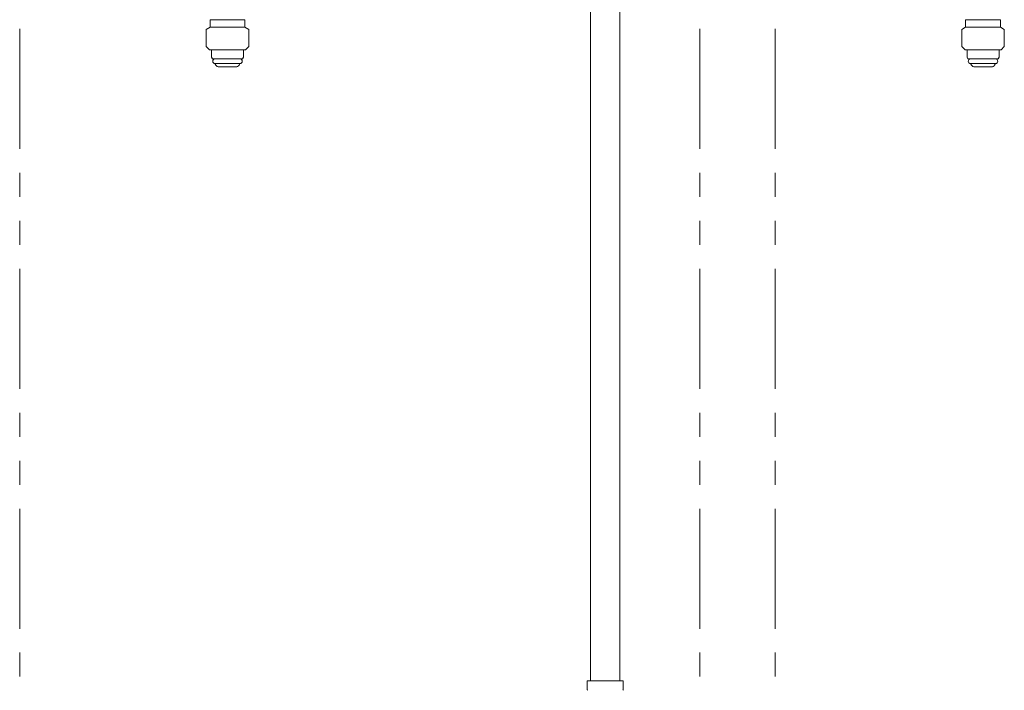
# Model space of a CAD drawing. Units: millimetres. Extents: x 4687 to 17188, y 737 to 8734.
# Drawn here: x 9879 to 10400, y 3988 to 4343 of the extents above; entities that cross this region are included whole.
import ezdxf

# ---------------------------------------------------------------- set-up
doc = ezdxf.new("R2010")
doc.units = ezdxf.units.MM
doc.linetypes.add('DASHED', pattern=[19.05, 12.7, -6.35])
doc.linetypes.add('PHANTOM', pattern=[63.5, 31.75, -6.35, 6.35, -6.35, 6.35, -6.35])
doc.layers.add('NoLayerName_008', color=7, linetype='Continuous')
doc.layers.add('NoLayerName_010', color=7, linetype='Continuous')

msp = doc.modelspace()

# ---------------------------------------------------------------- linework, layer by layer
at = {"color": 4, "linetype": 'PHANTOM', "lineweight": 9, "ltscale": 2}
for p, q in [((9879.02, 4465.29), (9879.02, 3423.75)), ((10239.02, 4465.29), (10239.02, 3423.75)), ((10279.02, 4465.29), (10279.02, 3423.75))]:
    msp.add_line(p, q, dxfattribs=at)
at = {"layer": 'NoLayerName_008', "color": 3, "linetype": 'Continuous', "lineweight": 9}
for p, q in [((9982.42, 4319.91), (9995.62, 4319.91)), ((9984.62, 4318.11), (9993.41, 4318.11)), ((10382.42, 4319.91), (10395.62, 4319.91)), ((10384.62, 4318.11), (10393.41, 4318.11)), ((10179.44, 3993.11), (10198.54, 3993.11)), ((10179.44, 3993.11), (10179.44, 3988.87)), ((10198.54, 3993.11), (10198.54, 3988.87))]:
    msp.add_line(p, q, dxfattribs=at)
at = {"layer": 'NoLayerName_008', "color": 3, "linetype": 'DASHED', "lineweight": 9}
for p, q in [((9982.58, 4319.65), (9982.89, 4319.11)), ((9995.46, 4319.65), (9995.15, 4319.11)), ((10382.58, 4319.65), (10382.89, 4319.11)), ((10395.46, 4319.65), (10395.15, 4319.11))]:
    msp.add_line(p, q, dxfattribs=at)
at = {"layer": 'NoLayerName_008', "color": 3, "linetype": 'Continuous', "lineweight": 9}
for centre, radius, start, end in [((9982.42, 4321.11), 1.2, 90, 270), ((9995.62, 4321.11), 1.2, 270, 90), ((10382.42, 4321.11), 1.2, 90, 270), ((10395.62, 4321.11), 1.2, 270, 90), ((9984.62, 4320.11), 2, 210, 270), ((9993.41, 4320.11), 2, 270, 330), ((10384.62, 4320.11), 2, 210, 270), ((10393.41, 4320.11), 2, 270, 330), ((10180.44, 3988.87), 1, 180, 225), ((10197.54, 3988.87), 1, 315, 0)]:
    msp.add_arc(centre, radius, start, end, dxfattribs=at)
at = {"layer": 'NoLayerName_008', "color": 3, "linetype": 'DASHED', "lineweight": 9}
for centre, start, end in [((9982.75, 4319.75), 127.0334, 210), ((9995.28, 4319.75), 330, 52.9666), ((10382.75, 4319.75), 127.0334, 210), ((10395.28, 4319.75), 330, 52.9666)]:
    msp.add_arc(centre, 0.2, start, end, dxfattribs=at)
at = {"layer": 'NoLayerName_010', "color": 3, "linetype": 'Continuous', "lineweight": 9}
for p, q in [((10181.27, 4919.11), (10181.27, 3993.11)), ((10196.77, 4919.11), (10196.77, 3993.11)), ((9979.77, 4343.11), (9979.77, 4340.91)), ((9979.77, 4343.11), (9998.27, 4343.11)), ((9998.27, 4343.11), (9998.27, 4340.91)), ((10379.77, 4343.11), (10379.77, 4340.91)), ((10379.77, 4343.11), (10398.27, 4343.11)), ((10398.27, 4343.11), (10398.27, 4340.91)), ((9979.77, 4339.11), (9977.77, 4337.96)), ((9977.77, 4337.96), (9977.77, 4328.86)), ((9979.77, 4340.91), (9979.77, 4339.11)), ((9979.77, 4339.11), (9998.27, 4339.11)), ((9998.27, 4340.91), (9998.27, 4339.11)), ((9998.27, 4339.11), (10000.27, 4337.96)), ((10000.27, 4337.96), (10000.27, 4328.86)), ((10379.77, 4339.11), (10377.77, 4337.96)), ((10377.77, 4337.96), (10377.77, 4328.86)), ((10379.77, 4340.91), (10379.77, 4339.11)), ((10379.77, 4339.11), (10398.27, 4339.11)), ((10398.27, 4340.91), (10398.27, 4339.11)), ((10398.27, 4339.11), (10400.27, 4337.96)), ((10400.27, 4337.96), (10400.27, 4328.86)), ((9977.77, 4328.86), (9979.52, 4327.11)), ((9979.52, 4327.11), (9998.52, 4327.11)), ((9980.52, 4327.11), (9980.52, 4323.22)), ((9997.52, 4327.11), (9997.52, 4323.22)), ((10000.27, 4328.86), (9998.52, 4327.11)), ((10377.77, 4328.86), (10379.52, 4327.11)), ((10379.52, 4327.11), (10398.52, 4327.11)), ((10380.52, 4327.11), (10380.52, 4323.22)), ((10397.52, 4327.11), (10397.52, 4323.22)), ((10400.27, 4328.86), (10398.52, 4327.11)), ((9980.52, 4323.22), (9981.04, 4322.31)), ((9981.04, 4322.31), (9996.99, 4322.31)), ((9997.52, 4323.22), (9996.99, 4322.31)), ((10380.52, 4323.22), (10381.04, 4322.31)), ((10381.04, 4322.31), (10396.99, 4322.31)), ((10397.52, 4323.22), (10396.99, 4322.31))]:
    msp.add_line(p, q, dxfattribs=at)

doc.saveas('drawing.dxf')
